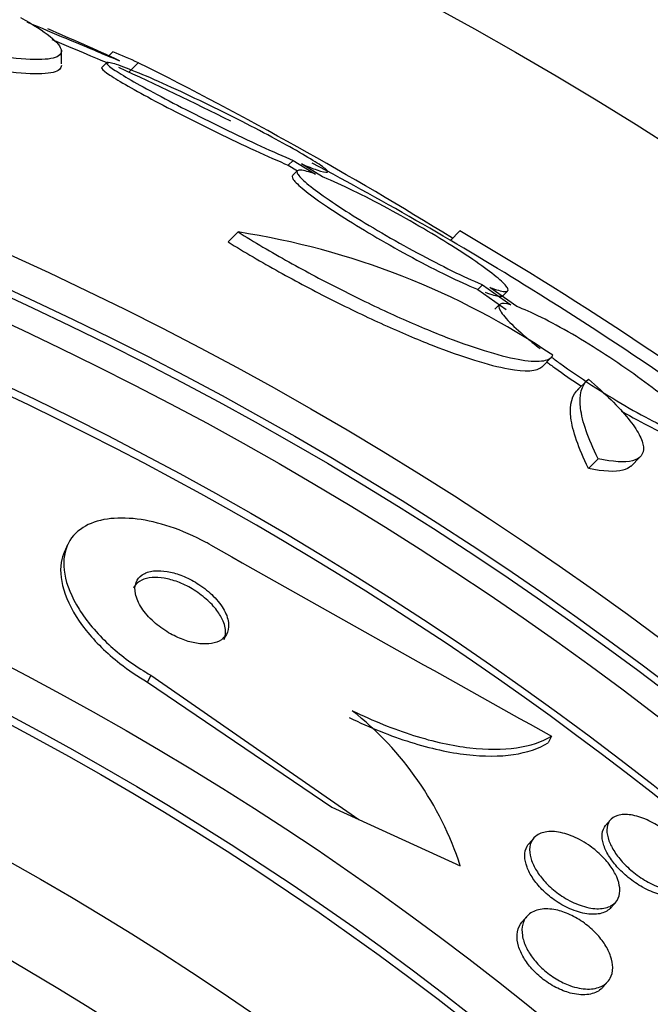
# Model space of a CAD drawing. Units: millimetres. Extents: x 0 to 1474, y 0 to 2758.
# Drawn here: x 788 to 793, y 1165 to 1172 of the extents above; entities that cross this region are included whole.
import ezdxf
from ezdxf import colors
from ezdxf.entities.mleader import LeaderData, LeaderLine
from ezdxf.math import Vec2, Vec3

# ---------------------------------------------------------------- set-up
doc = ezdxf.new("R2010")
doc.units = ezdxf.units.MM
doc.layers.add('DV3_Défaut', color=7, linetype='Continuous')
doc.layers.add('Défaut', color=7, linetype='Continuous')

# ---------------------------------------------------------------- blocks, each defined once
blk = doc.blocks.new('_DOT')
at = {"color": 0}
blk.add_line((0, 0), (-1, 0), dxfattribs=at)
at = {"color": 0, "const_width": 0.333}
blk.add_lwpolyline([(-0.1665, 0, 1), (0.1665, 0, 1)], format="xyb", close=True, dxfattribs=at)
blk = doc.blocks.new('SE2')
at = {"layer": 'DV3_Défaut', "color": 7, "linetype": 'Continuous'}
for p, q in [((787.9964, 1171.9437), (787.9964, 1172.0535)), ((788.3927, 1172.0353), (788.3616, 1172.0042)), ((788.3457, 1171.9534), (788.3076, 1171.9153)), ((788.5887, 1171.9514), (788.5158, 1171.8786)), ((789.7808, 1171.1988), (789.7436, 1171.1616)), ((789.7436, 1171.1616), (789.8133, 1171.119)), ((789.7808, 1171.1988), (789.9527, 1171.0935)), ((790.008, 1171.0723), (789.846, 1171.1715)), ((789.8156, 1171.1213), (789.7784, 1171.0841)), ((789.3566, 1170.6477), (789.2801, 1170.5712)), ((791.0646, 1170.6555), (790.9923, 1170.5831)), ((791.2402, 1170.2417), (791.2035, 1170.205)), ((791.2402, 1170.2417), (791.4578, 1170.0872)), ((791.2035, 1170.205), (791.4212, 1170.0506)), ((791.5027, 1170.073), (791.2953, 1170.2203)), ((791.395, 1170.1551), (791.4315, 1170.1916)), ((791.3714, 1170.0896), (791.3347, 1170.0529)), ((791.6951, 1169.6073), (791.7679, 1169.6802)), ((792.0447, 1169.5042), (791.9713, 1169.4308)), ((792.13, 1168.9006), (792.0556, 1168.8263)), ((792.3804, 1168.842), (792.4542, 1168.9157)), ((788.0438, 1168.2369), (788.0195, 1168.1838)), ((788.6845, 1167.2334), (788.6601, 1167.1801)), ((788.6845, 1167.2334), (790.2857, 1166.1214)), ((788.6601, 1167.1801), (790.0788, 1166.216)), ((791.7696, 1166.7629), (791.7461, 1166.7114)), ((790.0788, 1166.216), (790.2857, 1166.1214)), ((790.2857, 1166.1214), (791.0685, 1165.7635)), ((792.2243, 1166.1175), (792.1877, 1166.0753)), ((791.6342, 1165.9783), (791.5965, 1165.9347)), ((792.2281, 1165.442), (792.2652, 1165.4849)), ((791.5808, 1165.3749), (791.5422, 1165.3304)), ((792.1666, 1164.8293), (792.205, 1164.8737))]:
    blk.add_line(p, q, dxfattribs=at)
for radius in [30, 26.8336, 26.5884, 26.5347, 26.3458, 25.9056, 23.9761, 23.6453, 23.585, 22.6549, 22, 20.5, 18.9062, 18.9]:
    blk.add_circle((776.5598, 1146.0077), radius, dxfattribs=at)
for centre, radius, start, end in [((776.5598, 1146.0077), 28.55, 65.4042, 66.6125), ((776.5598, 1146.0077), 28.5, 63.44721, 65.36935), ((774.712, 1144.2747), 30.9607, 58.24297, 63.3716), ((776.5598, 1146.0077), 25.8505, 0, 277.41434), ((776.5598, 1146.0077), 28.5, 58.11252, 62.02716), ((788.4477, 1164.7583), 5.959, 55.98305, 81.22682), ((777.8939, 1148.0538), 26.1592, 52.43072, 59.76931), ((776.5598, 1146.0077), 28.5, 52.60673, 58.11252), ((1007.878, 1554.5691), 443.9554, 240.482193, 240.870878), ((788.6669, 1164.9806), 2.526, 18.05425, 51.57384)]:
    blk.add_arc(centre, radius, start, end, dxfattribs=at)
blk.add_ellipse((772.0966, 1150.4709), major_axis=(19.4655, 19.4655), ratio=0.581075, start_param=0.22234, end_param=0.235043, dxfattribs=at)
for points, knots in [([(787.6809, 1172.3007), (787.7797, 1172.2458), (787.8556, 1172.197), (787.9617, 1172.1119), (787.9916, 1172.0754), (788.0001, 1172.0193), (787.9797, 1171.9992), (787.8869, 1171.9756), (787.8162, 1171.9727), (787.6282, 1171.9841), (787.5091, 1171.9988), (787.2353, 1172.0441), (787.0788, 1172.0749), (786.7324, 1172.1514), (786.5468, 1172.1961), (786.1524, 1172.2975), (785.943, 1172.3545), (785.7284, 1172.4156)], [0, 0, 0, 0, 0.125, 0.125, 0.25, 0.25, 0.375, 0.375, 0.5, 0.5, 0.625, 0.625, 0.75, 0.75, 0.875, 0.875, 1, 1, 1, 1]), ([(787.9964, 1171.9309), (787.9966, 1171.9061), (787.976, 1171.8881), (787.8869, 1171.8654), (787.8162, 1171.8625), (787.6281, 1171.874), (787.5091, 1171.8887), (787.2353, 1171.9342), (787.0787, 1171.9651), (786.7323, 1172.0419), (786.5467, 1172.0868), (786.1523, 1172.1887), (785.9429, 1172.2459), (785.7284, 1172.3073)], [0, 0, 0, 0, 0.155313, 0.155313, 0.32425, 0.32425, 0.493188, 0.493188, 0.662125, 0.662125, 0.831063, 0.831063, 1, 1, 1, 1]), ([(787.7305, 1172.2656), (787.8354, 1172.2217), (787.9385, 1172.1786), (788.0304, 1172.14), (788.1215, 1172.1018), (788.2045, 1172.0669), (788.2704, 1172.0392), (788.3316, 1172.0135), (788.3798, 1171.9933), (788.4092, 1171.981), (788.4357, 1171.9699), (788.4478, 1171.9649), (788.4441, 1171.9666)], [0, 0, 0, 0, 0.267565, 0.267565, 0.267565, 0.532773, 0.532773, 0.532773, 0.778778, 0.778778, 0.778778, 1, 1, 1, 1]), ([(787.9237, 1172.1302), (787.9743, 1172.109), (788.023, 1172.0885), (788.0686, 1172.0693), (788.1562, 1172.0325), (788.2349, 1171.9993), (788.296, 1171.9736), (788.3184, 1171.9642), (788.3386, 1171.9557), (788.3564, 1171.9482)], [0, 0, 0, 0, 0.275672, 0.275672, 0.275672, 0.806132, 0.806132, 0.806132, 1, 1, 1, 1]), ([(788.3064, 1171.9141), (788.3059, 1171.9136), (788.3056, 1171.913), (788.3054, 1171.9123), (788.3042, 1171.9061), (788.3184, 1171.8923), (788.3467, 1171.8721), (788.3745, 1171.8523), (788.4165, 1171.8258), (788.4691, 1171.7949), (788.5225, 1171.7635), (788.5882, 1171.7267), (788.6607, 1171.6876), (788.7365, 1171.6466), (788.8215, 1171.602), (788.9093, 1171.5571), (789.0018, 1171.5098), (789.0997, 1171.461), (789.1954, 1171.4143), (789.2951, 1171.3658), (789.3952, 1171.3182), (789.4875, 1171.2756), (789.5808, 1171.2326), (789.6687, 1171.1934), (789.7433, 1171.1617), (789.7434, 1171.1617), (789.7435, 1171.1616), (789.7436, 1171.1616)], [0, 0, 0, 0, 0.01476, 0.01476, 0.01476, 0.147391, 0.147391, 0.147391, 0.277339, 0.277339, 0.277339, 0.409566, 0.409566, 0.409566, 0.547877, 0.547877, 0.547877, 0.693835, 0.693835, 0.693835, 0.845966, 0.845966, 0.845966, 0.999781, 0.999781, 0.999781, 1, 1, 1, 1]), ([(789.846, 1171.1715), (789.8923, 1171.1526), (789.9323, 1171.1373), (789.9637, 1171.1265), (790.0054, 1171.1121), (790.033, 1171.1054), (790.0432, 1171.1074), (790.0529, 1171.1093), (790.0472, 1171.119), (790.0266, 1171.1358), (790.0154, 1171.1449), (789.9998, 1171.1562), (789.9802, 1171.1693), (789.9435, 1171.1937), (789.8919, 1171.2251), (789.8301, 1171.2607), (789.7685, 1171.2962), (789.6951, 1171.3368), (789.6161, 1171.3791), (789.5343, 1171.4229), (789.4444, 1171.4696), (789.3533, 1171.5158), (789.2574, 1171.5643), (789.1578, 1171.6135), (789.062, 1171.6595), (788.9629, 1171.707), (788.8653, 1171.7524), (788.7773, 1171.7918), (788.6893, 1171.8313), (788.6084, 1171.866), (788.5424, 1171.8925), (788.4787, 1171.918), (788.427, 1171.9366), (788.393, 1171.9462), (788.3608, 1171.9553), (788.3435, 1171.9566), (788.3432, 1171.9496), (788.3429, 1171.943), (788.3579, 1171.9288), (788.387, 1171.9083), (788.4155, 1171.8881), (788.4583, 1171.8612), (788.5114, 1171.83), (788.5656, 1171.7983), (788.6319, 1171.7612), (788.7048, 1171.7218), (788.7812, 1171.6806), (788.8667, 1171.6357), (788.9547, 1171.5907), (789.0476, 1171.5432), (789.1456, 1171.4943), (789.2414, 1171.4476), (789.3411, 1171.3991), (789.441, 1171.3516), (789.5329, 1171.3092), (789.6232, 1171.2676), (789.7083, 1171.2296), (789.7808, 1171.1988)], [0, 0, 0, 0, 0.041206, 0.041206, 0.041206, 0.095925, 0.095925, 0.095925, 0.147769, 0.147769, 0.147769, 0.175581, 0.175581, 0.175581, 0.228099, 0.228099, 0.228099, 0.280493, 0.280493, 0.280493, 0.334778, 0.334778, 0.334778, 0.391919, 0.391919, 0.391919, 0.451035, 0.451035, 0.451035, 0.510205, 0.510205, 0.510205, 0.56727, 0.56727, 0.56727, 0.621106, 0.621106, 0.621106, 0.672266, 0.672266, 0.672266, 0.722449, 0.722449, 0.722449, 0.773559, 0.773559, 0.773559, 0.82704, 0.82704, 0.82704, 0.883464, 0.883464, 0.883464, 0.942226, 0.942226, 0.942226, 1, 1, 1, 1]), ([(789.7761, 1171.0816), (789.7724, 1171.078), (789.772, 1171.0725), (789.7749, 1171.0653), (789.781, 1171.05), (789.8023, 1171.0262), (789.8369, 1170.9959), (789.871, 1170.9662), (789.9187, 1170.9294), (789.9762, 1170.8888), (790.034, 1170.8478), (790.1032, 1170.8018), (790.178, 1170.7544), (790.255, 1170.7056), (790.34, 1170.654), (790.4263, 1170.6036), (790.516, 1170.5512), (790.6095, 1170.4987), (790.6994, 1170.4502), (790.7924, 1170.4001), (790.8841, 1170.3528), (790.9671, 1170.3122), (791.0511, 1170.2712), (791.1285, 1170.2358), (791.1925, 1170.2095), (791.1962, 1170.2079), (791.1999, 1170.2064), (791.2035, 1170.205)], [0, 0, 0, 0, 0.0605738, 0.0605738, 0.0605738, 0.1889861, 0.1889861, 0.1889861, 0.3148266, 0.3148266, 0.3148266, 0.4416231, 0.4416231, 0.4416231, 0.5723614, 0.5723614, 0.5723614, 0.7084817, 0.7084817, 0.7084817, 0.8492689, 0.8492689, 0.8492689, 0.9918567, 0.9918567, 0.9918567, 1, 1, 1, 1]), ([(789.9527, 1171.0935), (789.9023, 1171.1117), (789.8633, 1171.1222), (789.8393, 1171.1239), (789.8153, 1171.1255), (789.8058, 1171.1183), (789.8121, 1171.1025), (789.8182, 1171.0872), (789.8395, 1171.0634), (789.8742, 1171.0331), (789.9082, 1171.0034), (789.956, 1170.9666), (790.0134, 1170.926), (790.0713, 1170.885), (790.1405, 1170.8389), (790.2152, 1170.7915), (790.2923, 1170.7426), (790.3773, 1170.691), (790.4635, 1170.6406), (790.5532, 1170.5881), (790.6466, 1170.5356), (790.7365, 1170.4871), (790.8294, 1170.4369), (790.921, 1170.3896), (791.004, 1170.349), (791.0879, 1170.3079), (791.1653, 1170.2725), (791.2293, 1170.2461), (791.2329, 1170.2446), (791.2366, 1170.2431), (791.2402, 1170.2417)], [0, 0, 0, 0, 0.109455, 0.109455, 0.109455, 0.21921, 0.21921, 0.21921, 0.325956, 0.325956, 0.325956, 0.430572, 0.430572, 0.430572, 0.53598, 0.53598, 0.53598, 0.644654, 0.644654, 0.644654, 0.757785, 0.757785, 0.757785, 0.87478, 0.87478, 0.87478, 0.993264, 0.993264, 0.993264, 1, 1, 1, 1]), ([(791.2953, 1170.2203), (791.3455, 1170.2018), (791.3843, 1170.1911), (791.4081, 1170.1893), (791.4319, 1170.1874), (791.4413, 1170.1945), (791.4349, 1170.2102), (791.4287, 1170.2254), (791.4073, 1170.2492), (791.3727, 1170.2796), (791.3387, 1170.3094), (791.2909, 1170.3463), (791.2335, 1170.3872), (791.1756, 1170.4284), (791.1065, 1170.4747), (791.0318, 1170.5224), (790.9548, 1170.5716), (790.87, 1170.6234), (790.7839, 1170.674), (790.6944, 1170.7266), (790.6012, 1170.7791), (790.5114, 1170.8277), (790.4187, 1170.8779), (790.3272, 1170.9251), (790.2444, 1170.9655), (790.1604, 1171.0065), (790.0829, 1171.0417), (790.0188, 1171.0679), (790.0151, 1171.0694), (790.0115, 1171.0708), (790.008, 1171.0723)], [0, 0, 0, 0, 0.109417, 0.109417, 0.109417, 0.219126, 0.219126, 0.219126, 0.325944, 0.325944, 0.325944, 0.430736, 0.430736, 0.430736, 0.536281, 0.536281, 0.536281, 0.644952, 0.644952, 0.644952, 0.757958, 0.757958, 0.757958, 0.874833, 0.874833, 0.874833, 0.993343, 0.993343, 0.993343, 1, 1, 1, 1]), ([(789.3566, 1170.6477), (789.4815, 1170.5703), (789.6135, 1170.4927), (789.8836, 1170.3417), (790.0191, 1170.2696), (790.2909, 1170.1319), (790.426, 1170.0671), (790.6842, 1169.9499), (790.8104, 1169.8963), (791.0446, 1169.8042), (791.1528, 1169.7656), (791.3509, 1169.7035), (791.439, 1169.6808), (791.5872, 1169.6535), (791.649, 1169.6488), (791.7396, 1169.6588), (791.769, 1169.6732), (791.7814, 1169.6976)], [0, 0, 0, 0, 0.125, 0.125, 0.25, 0.25, 0.375, 0.375, 0.5, 0.5, 0.625, 0.625, 0.75, 0.75, 0.875, 0.875, 1, 1, 1, 1]), ([(789.2801, 1170.5712), (789.4062, 1170.4933), (789.5368, 1170.4167), (789.8069, 1170.2661), (789.9442, 1170.1933), (790.2147, 1170.0567), (790.3507, 1169.9916), (790.6095, 1169.8746), (790.7334, 1169.8221), (790.9701, 1169.7294), (791.0784, 1169.691), (791.2753, 1169.6296), (791.3644, 1169.6066), (791.571, 1169.569), (791.6611, 1169.5735), (791.697, 1169.6093)], [0, 0, 0, 0, 0.128563, 0.128563, 0.257125, 0.257125, 0.385688, 0.385688, 0.514251, 0.514251, 0.642814, 0.642814, 0.771376, 0.771376, 1, 1, 1, 1]), ([(791.2586, 1170.1836), (791.3089, 1170.1652), (791.3477, 1170.1545), (791.3715, 1170.1527), (791.3844, 1170.1517), (791.3931, 1170.1534), (791.3973, 1170.1575)], [0, 0, 0, 0, 0.648113, 0.648113, 0.648113, 1, 1, 1, 1]), ([(791.4578, 1170.0872), (791.4172, 1170.0983), (791.3886, 1170.1), (791.3749, 1170.092), (791.3611, 1170.084), (791.3619, 1170.0659), (791.3775, 1170.0391), (791.3928, 1170.0129), (791.4227, 1169.9776), (791.4648, 1169.9362), (791.5062, 1169.8955), (791.5604, 1169.8479), (791.6229, 1169.7972), (791.6422, 1169.7816), (791.6624, 1169.7655), (791.6834, 1169.7492)], [0, 0, 0, 0, 0.235752, 0.235752, 0.235752, 0.472026, 0.472026, 0.472026, 0.703224, 0.703224, 0.703224, 0.930008, 0.930008, 0.930008, 1, 1, 1, 1]), ([(792.8199, 1169.077), (792.8597, 1169.0663), (792.8873, 1169.0649), (792.9001, 1169.0733), (792.913, 1169.0817), (792.9113, 1169.1001), (792.8949, 1169.1272), (792.8789, 1169.1538), (792.8483, 1169.1894), (792.8055, 1169.2311), (792.7636, 1169.2721), (792.7088, 1169.3201), (792.6459, 1169.3711), (792.5829, 1169.4221), (792.5101, 1169.4775), (792.4334, 1169.5328), (792.3553, 1169.589), (792.2711, 1169.6466), (792.1875, 1169.7011), (792.1015, 1169.7571), (792.0138, 1169.8113), (791.9313, 1169.8595), (791.8466, 1169.9089), (791.7651, 1169.9534), (791.6933, 1169.9893), (791.6205, 1170.0256), (791.5556, 1170.0542), (791.5044, 1170.0724), (791.5038, 1170.0726), (791.5033, 1170.0728), (791.5027, 1170.073)], [0, 0, 0, 0, 0.111048, 0.111048, 0.111048, 0.222336, 0.222336, 0.222336, 0.331316, 0.331316, 0.331316, 0.438344, 0.438344, 0.438344, 0.545443, 0.545443, 0.545443, 0.654526, 0.654526, 0.654526, 0.766724, 0.766724, 0.766724, 0.881943, 0.881943, 0.881943, 0.998766, 0.998766, 0.998766, 1, 1, 1, 1]), ([(791.7312, 1169.6483), (791.7529, 1169.6322), (791.7751, 1169.616), (791.7976, 1169.5998), (791.8623, 1169.5533), (791.9312, 1169.5059), (792.0006, 1169.46)], [0, 0, 0, 0, 0.258186, 0.258186, 0.258186, 1, 1, 1, 1]), ([(791.7655, 1169.6868), (791.7879, 1169.6701), (791.811, 1169.6533), (791.8343, 1169.6365), (791.9123, 1169.5804), (791.9964, 1169.523), (792.08, 1169.4686), (792.1661, 1169.4126), (792.2539, 1169.3583), (792.3367, 1169.3099), (792.4216, 1169.2602), (792.5036, 1169.2154), (792.5758, 1169.1791), (792.649, 1169.1423), (792.7144, 1169.1131), (792.7662, 1169.0943), (792.7694, 1169.0931), (792.7726, 1169.0919), (792.7758, 1169.0908)], [0, 0, 0, 0, 0.066348, 0.066348, 0.066348, 0.287362, 0.287362, 0.287362, 0.5148396, 0.5148396, 0.5148396, 0.7485204, 0.7485204, 0.7485204, 0.9854045, 0.9854045, 0.9854045, 1, 1, 1, 1]), ([(792.13, 1168.9006), (792.0519, 1169.0582), (792.0072, 1169.1877), (791.9817, 1169.393), (792.0017, 1169.4686), (792.0545, 1169.5132)], [0, 0, 0, 0, 0.5, 0.5, 1, 1, 1, 1]), ([(792.0545, 1169.5132), (792.1198, 1169.4577), (792.178, 1169.4048), (792.2806, 1169.3037), (792.3253, 1169.255), (792.3977, 1169.1657), (792.4255, 1169.1251), (792.4648, 1169.0516), (792.476, 1169.0189), (792.4836, 1168.9364), (792.4542, 1168.9004), (792.3352, 1168.8703), (792.2449, 1168.8756), (792.13, 1168.9006)], [0, 0, 0, 0, 0.125, 0.125, 0.25, 0.25, 0.375, 0.375, 0.5, 0.5, 0.75, 0.75, 1, 1, 1, 1]), ([(792.0556, 1168.8263), (791.9776, 1168.984), (791.9332, 1169.1136), (791.908, 1169.3193), (791.9282, 1169.3951), (791.9812, 1169.4398)], [0, 0, 0, 0, 0.5, 0.5, 1, 1, 1, 1]), ([(792.3107, 1169.2672), (792.3919, 1169.2201), (792.47, 1169.1775), (792.5393, 1169.1427), (792.6126, 1169.1059), (792.678, 1169.0768), (792.7298, 1169.0579), (792.7331, 1169.0568), (792.7363, 1169.0556), (792.7394, 1169.0545)], [0, 0, 0, 0, 0.4709383, 0.4709383, 0.4709383, 0.9692089, 0.9692089, 0.9692089, 1, 1, 1, 1]), ([(792.381, 1168.8428), (792.3668, 1168.8285), (792.3466, 1168.818), (792.2612, 1168.7963), (792.1707, 1168.8014), (792.0556, 1168.8263)], [0, 0, 0, 0, 0.302019, 0.302019, 1, 1, 1, 1]), ([(789.1438, 1168.2379), (789.1327, 1168.2442), (789.1215, 1168.2504), (789.1102, 1168.2565), (789.0202, 1168.305), (788.9253, 1168.3462), (788.8339, 1168.3766), (788.7459, 1168.4058), (788.6589, 1168.4258), (788.5791, 1168.4357), (788.4958, 1168.4461), (788.4183, 1168.4458), (788.351, 1168.436), (788.2768, 1168.4251), (788.2131, 1168.4025), (788.1628, 1168.3707), (788.1062, 1168.335), (788.065, 1168.2869), (788.0409, 1168.2303), (788.0142, 1168.1678), (788.0075, 1168.0933), (788.0215, 1168.0126), (788.036, 1167.9286), (788.0735, 1167.8352), (788.1329, 1167.7405), (788.1892, 1167.6507), (788.2674, 1167.5568), (788.362, 1167.4692), (788.4443, 1167.3929), (788.5421, 1167.3189), (788.6456, 1167.2563), (788.6585, 1167.2485), (788.6714, 1167.2409), (788.6845, 1167.2334)], [0, 0, 0, 0, 0.0113, 0.0113, 0.0113, 0.10267, 0.10267, 0.10267, 0.190436, 0.190436, 0.190436, 0.282043, 0.282043, 0.282043, 0.38301, 0.38301, 0.38301, 0.496631, 0.496631, 0.496631, 0.622365, 0.622365, 0.622365, 0.753584, 0.753584, 0.753584, 0.878272, 0.878272, 0.878272, 0.986733, 0.986733, 0.986733, 1, 1, 1, 1]), ([(788.02, 1168.1848), (788.0082, 1168.1589), (787.9999, 1168.1311), (787.9952, 1168.1018), (787.9835, 1168.0295), (787.9934, 1167.9459), (788.0249, 1167.8576), (788.0566, 1167.7688), (788.1115, 1167.6722), (788.1871, 1167.5774), (788.2562, 1167.4908), (788.3452, 1167.4026), (788.4466, 1167.3233), (788.5125, 1167.2718), (788.5851, 1167.2229), (788.6601, 1167.1801)], [0, 0, 0, 0, 0.102912, 0.102912, 0.102912, 0.357139, 0.357139, 0.357139, 0.613688, 0.613688, 0.613688, 0.84805, 0.84805, 0.84805, 1, 1, 1, 1]), ([(788.7066, 1168.0362), (788.6716, 1168.0322), (788.6419, 1168.0218), (788.6193, 1168.0067), (788.5968, 1167.9916), (788.5807, 1167.9715), (788.5717, 1167.948), (788.5618, 1167.9223), (788.5601, 1167.892), (788.5668, 1167.8592), (788.5737, 1167.8253), (788.5899, 1167.7878), (788.6148, 1167.7501), (788.6382, 1167.7145), (788.6703, 1167.6775), (788.7086, 1167.6432), (788.7419, 1167.6133), (788.7811, 1167.5846), (788.8223, 1167.5603), (788.8582, 1167.5392), (788.8966, 1167.5208), (788.934, 1167.507), (788.9692, 1167.494), (789.0045, 1167.4846), (789.0372, 1167.4793), (789.071, 1167.4738), (789.1028, 1167.4724), (789.1308, 1167.4749), (789.1616, 1167.4776), (789.1886, 1167.4849), (789.2106, 1167.4959), (789.2353, 1167.5083), (789.2543, 1167.5256), (789.2667, 1167.5464), (789.2804, 1167.5694), (789.2864, 1167.5973), (789.2842, 1167.6279), (789.2819, 1167.66), (789.2705, 1167.6961), (789.2501, 1167.7332), (789.2305, 1167.7688), (789.2019, 1167.8065), (789.1661, 1167.8423), (789.1346, 1167.8739), (789.0963, 1167.905), (789.0551, 1167.932), (789.0194, 1167.9554), (788.9803, 1167.9763), (788.9416, 1167.9928), (788.906, 1168.0079), (788.8697, 1168.0197), (788.8357, 1168.0272), (788.8014, 1168.0349), (788.7686, 1168.0385), (788.7392, 1168.0382), (788.7279, 1168.0381), (788.717, 1168.0374), (788.7066, 1168.0362)], [0, 0, 0, 0, 0.058205, 0.058205, 0.058205, 0.116105, 0.116105, 0.116105, 0.179445, 0.179445, 0.179445, 0.245077, 0.245077, 0.245077, 0.306889, 0.306889, 0.306889, 0.360519, 0.360519, 0.360519, 0.406961, 0.406961, 0.406961, 0.450549, 0.450549, 0.450549, 0.495479, 0.495479, 0.495479, 0.544853, 0.544853, 0.544853, 0.600599, 0.600599, 0.600599, 0.662733, 0.662733, 0.662733, 0.728235, 0.728235, 0.728235, 0.791302, 0.791302, 0.791302, 0.846887, 0.846887, 0.846887, 0.89479, 0.89479, 0.89479, 0.938782, 0.938782, 0.938782, 0.98309, 0.98309, 0.98309, 1, 1, 1, 1]), ([(789.1931, 1167.7326), (789.1711, 1167.7618), (789.1435, 1167.7915), (789.1117, 1167.8194), (789.0798, 1167.8475), (789.0427, 1167.8745), (789.0037, 1167.8976), (788.968, 1167.9188), (788.9296, 1167.9374), (788.8921, 1167.9515), (788.8568, 1167.9648), (788.8213, 1167.9746), (788.7884, 1167.9802), (788.7546, 1167.986), (788.7226, 1167.9877), (788.6944, 1167.9856), (788.6636, 1167.9832), (788.6365, 1167.9762), (788.6145, 1167.9656), (788.5896, 1167.9536), (788.5706, 1167.9366), (788.5579, 1167.9162), (788.5553, 1167.912), (788.553, 1167.9076), (788.5509, 1167.9031)], [0, 0, 0, 0, 0.142931, 0.142931, 0.142931, 0.286764, 0.286764, 0.286764, 0.418651, 0.418651, 0.418651, 0.542873, 0.542873, 0.542873, 0.670482, 0.670482, 0.670482, 0.810129, 0.810129, 0.810129, 0.967385, 0.967385, 0.967385, 1, 1, 1, 1]), ([(789.2489, 1167.506), (789.255, 1167.5192), (789.2588, 1167.5337), (789.2602, 1167.5491), (789.263, 1167.5791), (789.2569, 1167.6134), (789.2419, 1167.6493), (789.2307, 1167.6761), (789.2142, 1167.7044), (789.1931, 1167.7326)], [0, 0, 0, 0, 0.226989, 0.226989, 0.226989, 0.670218, 0.670218, 0.670218, 1, 1, 1, 1]), ([(790.2128, 1166.907), (790.3738, 1166.8285), (790.531, 1166.7654), (790.838, 1166.6688), (790.9836, 1166.6369), (791.2507, 1166.6057), (791.3724, 1166.6064), (791.5826, 1166.6374), (791.6731, 1166.6679), (791.7461, 1166.7114)], [0, 0, 0, 0, 0.25, 0.25, 0.5, 0.5, 0.75, 0.75, 1, 1, 1, 1]), ([(790.2368, 1166.9595), (790.3978, 1166.881), (790.555, 1166.8179), (790.8619, 1166.7212), (791.0075, 1166.6893), (791.2744, 1166.6578), (791.3961, 1166.6584), (791.6063, 1166.6892), (791.6967, 1166.7195), (791.7696, 1166.7629)], [0, 0, 0, 0, 0.25, 0.25, 0.5, 0.5, 0.75, 0.75, 1, 1, 1, 1]), ([(792.8634, 1165.7618), (792.8741, 1165.7284), (792.8771, 1165.6977), (792.8731, 1165.6718), (792.8691, 1165.646), (792.858, 1165.6244), (792.8408, 1165.6082), (792.8225, 1165.591), (792.7968, 1165.5796), (792.7656, 1165.5751), (792.7342, 1165.5706), (792.6963, 1165.5731), (792.6548, 1165.583), (792.6163, 1165.5923), (792.5734, 1165.6084), (792.5306, 1165.6305), (792.4926, 1165.65), (792.4535, 1165.6748), (792.4172, 1165.7027), (792.3844, 1165.7279), (792.3531, 1165.7562), (792.3258, 1165.7852), (792.2993, 1165.8134), (792.276, 1165.8428), (792.2573, 1165.8714), (792.2378, 1165.9012), (792.2228, 1165.9308), (792.2129, 1165.9581), (792.2021, 1165.988), (792.1969, 1166.0161), (792.1974, 1166.0406), (792.1978, 1166.0678), (792.2051, 1166.0914), (792.2183, 1166.1099), (792.2326, 1166.1301), (792.2543, 1166.1448), (792.2817, 1166.1528), (792.3098, 1166.1611), (792.3448, 1166.1626), (792.3841, 1166.1565), (792.4212, 1166.1507), (792.4635, 1166.1379), (792.5067, 1166.1186), (792.5453, 1166.1013), (792.5859, 1166.0782), (792.6244, 1166.0514), (792.6588, 1166.0274), (792.6925, 1165.9996), (792.7224, 1165.9706), (792.7507, 1165.9431), (792.7764, 1165.9138), (792.7976, 1165.885), (792.8192, 1165.8556), (792.8368, 1165.826), (792.8493, 1165.7982), (792.855, 1165.7857), (792.8597, 1165.7736), (792.8634, 1165.7618)], [0, 0, 0, 0, 0.058988, 0.058988, 0.058988, 0.117745, 0.117745, 0.117745, 0.180417, 0.180417, 0.180417, 0.243629, 0.243629, 0.243629, 0.302451, 0.302451, 0.302451, 0.354372, 0.354372, 0.354372, 0.401032, 0.401032, 0.401032, 0.446115, 0.446115, 0.446115, 0.493047, 0.493047, 0.493047, 0.544329, 0.544329, 0.544329, 0.601232, 0.601232, 0.601232, 0.663061, 0.663061, 0.663061, 0.726525, 0.726525, 0.726525, 0.78672, 0.78672, 0.78672, 0.840355, 0.840355, 0.840355, 0.888132, 0.888132, 0.888132, 0.933366, 0.933366, 0.933366, 0.979538, 0.979538, 0.979538, 1, 1, 1, 1]), ([(792.8112, 1165.5733), (792.8062, 1165.5675), (792.8004, 1165.5622), (792.7941, 1165.5575), (792.7732, 1165.5422), (792.745, 1165.533), (792.7116, 1165.5309), (792.6783, 1165.5288), (792.6388, 1165.5338), (792.5963, 1165.5461), (792.5574, 1165.5575), (792.5146, 1165.5756), (792.4724, 1165.5992), (792.4352, 1165.62), (792.3972, 1165.6457), (792.3624, 1165.674), (792.3308, 1165.6998), (792.3009, 1165.7285), (792.2751, 1165.7575), (792.2499, 1165.786), (792.228, 1165.8155), (792.2108, 1165.844), (792.1927, 1165.8739), (792.1793, 1165.9033), (792.171, 1165.9304), (792.162, 1165.9601), (792.1588, 1165.9876), (792.1613, 1166.0114), (792.164, 1166.0368), (792.1731, 1166.0585), (792.1877, 1166.0753)], [0, 0, 0, 0, 0.038488, 0.038488, 0.038488, 0.164734, 0.164734, 0.164734, 0.290313, 0.290313, 0.290313, 0.405644, 0.405644, 0.405644, 0.507138, 0.507138, 0.507138, 0.599246, 0.599246, 0.599246, 0.689503, 0.689503, 0.689503, 0.784491, 0.784491, 0.784491, 0.88886, 0.88886, 0.88886, 1, 1, 1, 1]), ([(792.0554, 1165.9249), (792.0879, 1165.9026), (792.1197, 1165.8769), (792.1479, 1165.85), (792.1761, 1165.823), (792.2015, 1165.794), (792.2224, 1165.7653), (792.2435, 1165.7363), (792.2605, 1165.7068), (792.2726, 1165.6791), (792.2857, 1165.6488), (792.2934, 1165.6198), (792.2958, 1165.5937), (792.2985, 1165.5644), (792.2945, 1165.5379), (792.2848, 1165.5158), (792.274, 1165.4912), (792.2556, 1165.4713), (792.2313, 1165.4575), (792.2055, 1165.4428), (792.1721, 1165.4346), (792.1337, 1165.4341), (792.0961, 1165.4336), (792.0524, 1165.4406), (792.0065, 1165.4554), (791.9655, 1165.4686), (791.9214, 1165.4885), (791.8789, 1165.5138), (791.8423, 1165.5356), (791.8058, 1165.5621), (791.7731, 1165.5907), (791.7434, 1165.6167), (791.7161, 1165.6453), (791.6931, 1165.6739), (791.6703, 1165.7024), (791.6512, 1165.7317), (791.637, 1165.7597), (791.6216, 1165.7899), (791.6114, 1165.8193), (791.6063, 1165.8461), (791.6006, 1165.8762), (791.6013, 1165.9038), (791.6075, 1165.9275), (791.6146, 1165.954), (791.629, 1165.9763), (791.6493, 1165.9929), (791.6713, 1166.0108), (791.7009, 1166.0225), (791.736, 1166.0268), (791.771, 1166.0311), (791.8126, 1166.028), (791.8574, 1166.0169), (791.8981, 1166.0068), (791.9428, 1165.9895), (791.9869, 1165.9663), (792.0099, 1165.9541), (792.033, 1165.9402), (792.0554, 1165.9249)], [0, 0, 0, 0, 0.044379, 0.044379, 0.044379, 0.088724, 0.088724, 0.088724, 0.133652, 0.133652, 0.133652, 0.182511, 0.182511, 0.182511, 0.237336, 0.237336, 0.237336, 0.298516, 0.298516, 0.298516, 0.363677, 0.363677, 0.363677, 0.427459, 0.427459, 0.427459, 0.484355, 0.484355, 0.484355, 0.533234, 0.533234, 0.533234, 0.577541, 0.577541, 0.577541, 0.621683, 0.621683, 0.621683, 0.669142, 0.669142, 0.669142, 0.722304, 0.722304, 0.722304, 0.782028, 0.782028, 0.782028, 0.846579, 0.846579, 0.846579, 0.911101, 0.911101, 0.911101, 0.969803, 0.969803, 0.969803, 1, 1, 1, 1]), ([(792.2281, 1165.4421), (792.2107, 1165.422), (792.1862, 1165.4072), (792.1562, 1165.3988), (792.1244, 1165.39), (792.0854, 1165.3882), (792.0424, 1165.3945), (792.0021, 1165.4004), (791.9568, 1165.4137), (791.9111, 1165.434), (791.8714, 1165.4516), (791.83, 1165.4752), (791.7915, 1165.5027), (791.7579, 1165.5267), (791.7255, 1165.5544), (791.6973, 1165.5831), (791.6706, 1165.6104), (791.647, 1165.6393), (791.6279, 1165.6677), (791.6082, 1165.697), (791.5929, 1165.7265), (791.5825, 1165.7542), (791.571, 1165.7846), (791.5652, 1165.8135), (791.5648, 1165.8394), (791.5644, 1165.8685), (791.5707, 1165.8944), (791.5829, 1165.9156), (791.5867, 1165.9224), (791.5912, 1165.9287), (791.5963, 1165.9346)], [0, 0, 0, 0, 0.123104, 0.123104, 0.123104, 0.253792, 0.253792, 0.253792, 0.376333, 0.376333, 0.376333, 0.482634, 0.482634, 0.482634, 0.575149, 0.575149, 0.575149, 0.66249, 0.66249, 0.66249, 0.752832, 0.752832, 0.752832, 0.852206, 0.852206, 0.852206, 0.964259, 0.964259, 0.964259, 1, 1, 1, 1]), ([(791.8053, 1165.4245), (791.8395, 1165.4174), (791.8764, 1165.4051), (791.9134, 1165.3881), (791.9505, 1165.3711), (791.9887, 1165.3487), (792.0242, 1165.3227), (792.0569, 1165.2989), (792.0882, 1165.2714), (792.1153, 1165.2426), (792.1412, 1165.2153), (792.1639, 1165.1862), (792.1822, 1165.1576), (792.2013, 1165.1276), (792.2159, 1165.0975), (792.2258, 1165.0691), (792.2367, 1165.0375), (792.242, 1165.0073), (792.2419, 1164.9801), (792.2418, 1164.9491), (792.2349, 1164.9212), (792.222, 1164.898), (792.2076, 1164.872), (792.1854, 1164.8511), (792.1571, 1164.837), (792.1272, 1164.8221), (792.0896, 1164.8143), (792.0471, 1164.8151), (792.0066, 1164.8159), (791.9603, 1164.8247), (791.9125, 1164.8419), (791.8779, 1164.8543), (791.8417, 1164.8715), (791.8067, 1164.8926), (791.7717, 1164.9138), (791.737, 1164.9395), (791.7061, 1164.9674), (791.6774, 1164.9933), (791.6511, 1165.0218), (791.6292, 1165.0504), (791.6072, 1165.0792), (791.5891, 1165.1089), (791.5756, 1165.1375), (791.5608, 1165.1686), (791.5512, 1165.199), (791.5465, 1165.2271), (791.5413, 1165.2591), (791.5424, 1165.2887), (791.5492, 1165.3143), (791.5569, 1165.3436), (791.572, 1165.3685), (791.5933, 1165.3876), (791.6164, 1165.4083), (791.6475, 1165.4227), (791.6843, 1165.429), (791.7193, 1165.4351), (791.7608, 1165.4339), (791.8053, 1165.4245)], [0, 0, 0, 0, 0.048619, 0.048619, 0.048619, 0.097556, 0.097556, 0.097556, 0.142423, 0.142423, 0.142423, 0.185065, 0.185065, 0.185065, 0.229599, 0.229599, 0.229599, 0.279169, 0.279169, 0.279169, 0.335788, 0.335788, 0.335788, 0.399467, 0.399467, 0.399467, 0.466768, 0.466768, 0.466768, 0.530873, 0.530873, 0.530873, 0.576972, 0.576972, 0.576972, 0.623298, 0.623298, 0.623298, 0.666105, 0.666105, 0.666105, 0.709085, 0.709085, 0.709085, 0.755957, 0.755957, 0.755957, 0.809333, 0.809333, 0.809333, 0.870213, 0.870213, 0.870213, 0.936626, 0.936626, 0.936626, 1, 1, 1, 1]), ([(792.1667, 1164.8294), (792.1618, 1164.8239), (792.1565, 1164.8187), (792.1509, 1164.8139), (792.127, 1164.7936), (792.0952, 1164.7798), (792.0577, 1164.7739), (792.0204, 1164.7681), (791.9762, 1164.7702), (791.929, 1164.7811), (791.8938, 1164.7893), (791.8561, 1164.8026), (791.8187, 1164.8208), (791.781, 1164.839), (791.7425, 1164.8627), (791.7072, 1164.8898), (791.6756, 1164.9141), (791.6456, 1164.9419), (791.6199, 1164.9706), (791.5952, 1164.9983), (791.5737, 1165.0275), (791.5568, 1165.0561), (791.5388, 1165.0863), (791.5254, 1165.1166), (791.5169, 1165.145), (791.5073, 1165.1769), (791.5036, 1165.2072), (791.5052, 1165.2343), (791.5071, 1165.2653), (791.516, 1165.2929), (791.5309, 1165.3154), (791.5343, 1165.3206), (791.5381, 1165.3256), (791.5421, 1165.3303)], [0, 0, 0, 0, 0.0316, 0.0316, 0.0316, 0.164771, 0.164771, 0.164771, 0.297527, 0.297527, 0.297527, 0.395543, 0.395543, 0.395543, 0.494242, 0.494242, 0.494242, 0.582475, 0.582475, 0.582475, 0.66721, 0.66721, 0.66721, 0.756904, 0.756904, 0.756904, 0.857745, 0.857745, 0.857745, 0.973358, 0.973358, 0.973358, 1, 1, 1, 1])]:
    blk.add_open_spline(points, degree=3, knots=knots, dxfattribs=at)

msp = doc.modelspace()

# ---------------------------------------------------------------- block references
at = {"layer": 'Défaut'}
msp.add_blockref('SE2', (0, 0), dxfattribs=at)

# ---------------------------------------------------------------- leaders
at = {"layer": 'Défaut', "color": 7, "linetype": 'Continuous'}
ml = msp.add_multileader_mtext('Standard', dxfattribs=at)
ml.set_content('{\\pxsm0.9;\\fSolid Edge ISO|b1||i0||c0|p34;\\W1.;06/03/2024\\P}', color=256)
ml.set_leader_properties()
ml.set_arrow_properties(name='DOT')
ml.build(insert=Vec2(0, 0))
ml.multileader.update_dxf_attribs({"leader_type": 0, "dogleg_length": 0, "arrow_head_size": 12})
ctx = ml.context
ctx.base_point, ctx.char_height, ctx.arrow_head_size = Vec3(1386.8356, 2750.9465), 12, 12
notes = []
notes.append((ctx, [(0, (0, 0, 0), (0, 0), (1, 0), 1, [])]))
ctx.mtext.insert = Vec3(1388.8356, 2756.9465)
for ctx, leaders in notes:
    for number, flags, end, landing, length, lines in leaders:
        leader = LeaderData()
        leader.index, (leader.has_last_leader_line, leader.has_dogleg_vector, leader.attachment_direction) = number, flags
        leader.last_leader_point, leader.dogleg_vector, leader.dogleg_length = Vec3(end), Vec3(landing), length
        for number, points, colour, breaks in lines:
            line = LeaderLine()
            line.index, line.vertices, line.color, line.breaks = number, Vec3.list(points), colors.encode_raw_color(colour), breaks
            leader.lines.append(line)
        ctx.leaders.append(leader)

doc.saveas('drawing.dxf')
